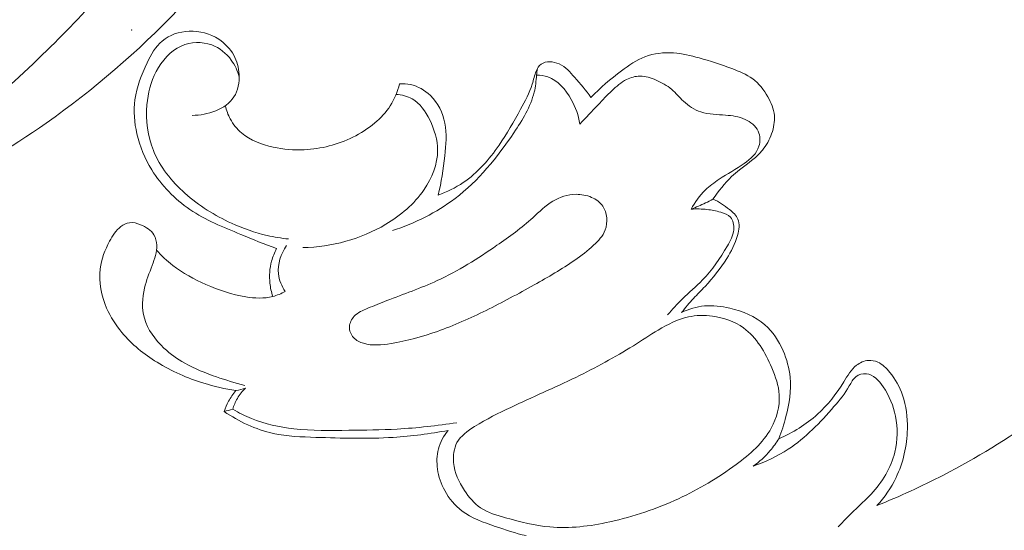
# Model space of a CAD drawing. Units: centimetres. Extents: x 35 to 718, y -760 to 118.
# Drawn here: x 205 to 210, y -259 to -256 of the extents above; entities that cross this region are included whole.
import ezdxf

# ---------------------------------------------------------------- set-up
doc = ezdxf.new("R2010")
doc.units = ezdxf.units.CM
doc.header["$MEASUREMENT"] = 0
doc.layers.add('layer 1', color=7, linetype='Continuous')

msp = doc.modelspace()

# ---------------------------------------------------------------- linework, layer by layer
at = {"layer": 'layer 1', "color": 250, "lineweight": 20}
for points, knots in [([(35.02863, -760.47714), (35.02863, -760.47714), (35.02863, 117.52281), (35.02863, 117.52281), (35.02863, 117.52281), (35.02863, 117.52281), (718.35908, 117.52281), (718.35908, 117.52281), (718.35908, 117.52281), (718.35908, 117.52281), (718.35908, -760.47714), (718.35908, -760.47714), (718.35908, -760.47714), (718.35908, -760.47714), (35.02863, -760.47714), (35.02863, -760.47714)], [0, 0, 0, 0, 0.2, 0.2, 0.2, 0.2, 0.4, 0.4, 0.4, 0.4, 0.6, 0.6, 0.6, 0.6, 1, 1, 1, 1]), ([(126.84621, -61.15885), (126.84621, -61.15885), (126.84621, -461.15887), (126.84621, -461.15887), (126.84621, -461.15887), (126.84621, -461.15887), (626.84629, -461.15887), (626.84629, -461.15887), (626.84629, -461.15887), (626.84629, -461.15887), (626.84629, -61.15885), (626.84629, -61.15885), (626.84629, -61.15885), (626.84629, -61.15885), (126.84621, -61.15885), (126.84621, -61.15885)], [0, 0, 0, 0, 0.2, 0.2, 0.2, 0.2, 0.4, 0.4, 0.4, 0.4, 0.6, 0.6, 0.6, 0.6, 1, 1, 1, 1]), ([(201.46158, -256.00683), (201.41984, -256.005), (201.37741, -256.00824), (201.3368, -256.01828), (201.3368, -256.01828), (201.25859, -256.03767), (201.18721, -256.08219), (201.12768, -256.13734), (201.12768, -256.13734), (201.06939, -256.19139), (201.02257, -256.25552), (200.99103, -256.32649), (200.99103, -256.32649), (200.96233, -256.39113), (200.94628, -256.46141), (200.9432, -256.53162), (200.9432, -256.53162), (200.93928, -256.61978), (200.9557, -256.70779), (200.98215, -256.79265), (200.98215, -256.79265), (201.01365, -256.8937), (201.05932, -256.99023), (201.12244, -257.07511), (201.12244, -257.07511), (201.20034, -257.17988), (201.30487, -257.26705), (201.42114, -257.32921), (201.42114, -257.32921), (201.5181, -257.38104), (201.62329, -257.41553), (201.73003, -257.44398), (201.73003, -257.44398), (201.87321, -257.48222), (202.01933, -257.50986), (202.16706, -257.5193), (202.16706, -257.5193), (202.31591, -257.52886), (202.46644, -257.52002), (202.61472, -257.49978), (202.61472, -257.49978), (202.77855, -257.47743), (202.93963, -257.44124), (203.10017, -257.4017), (203.10017, -257.4017), (203.28984, -257.35499), (203.47875, -257.30364), (203.65967, -257.23181), (203.65967, -257.23181), (203.84374, -257.15876), (204.01958, -257.06435), (204.18606, -256.95717), (204.18606, -256.95717), (204.47349, -256.772), (204.73312, -256.54849), (204.97645, -256.3101), (204.97645, -256.3101), (205.18498, -256.10573), (205.38151, -255.89044), (205.5578, -255.6597), (205.5578, -255.6597), (205.74095, -255.42004), (205.90214, -255.16368), (206.03741, -254.89553), (206.03741, -254.89553), (206.22359, -254.52611), (206.36044, -254.1342), (206.46916, -253.73633), (206.46916, -253.73633), (206.5633, -253.39148), (206.63635, -253.04215), (206.68097, -252.68873), (206.68097, -252.68873), (206.72586, -252.33323), (206.74213, -251.97367), (206.72196, -251.61679), (206.72196, -251.61679), (206.70028, -251.23189), (206.63647, -250.85018), (206.54566, -250.47448), (206.54566, -250.47448), (206.37198, -249.75563), (206.09988, -249.05894), (205.74149, -248.41172), (205.74149, -248.41172), (205.34236, -247.69078), (204.83626, -247.03107), (204.30524, -246.39629), (204.30524, -246.39629), (203.79608, -245.78764), (203.26388, -245.20178), (202.75802, -244.59158), (202.75802, -244.59158), (202.41118, -244.17327), (202.07677, -243.74352), (201.78549, -243.28681), (201.78549, -243.28681), (201.56896, -242.94732), (201.37628, -242.59303), (201.21479, -242.22374), (201.21479, -242.22374), (201.14265, -242.05898), (201.07679, -241.89116), (201.03189, -241.71823), (201.03189, -241.71823), (200.97818, -241.51166), (200.95447, -241.2977), (200.94332, -241.0824), (200.94332, -241.0824), (200.93331, -240.88728), (200.93365, -240.69099), (200.9726, -240.50038), (200.9726, -240.50038), (200.9934, -240.39833), (201.02534, -240.29801), (201.06621, -240.20161), (201.06621, -240.20161), (201.09557, -240.13221), (201.12963, -240.06498), (201.1671, -239.99942), (201.1671, -239.99942), (201.19006, -239.95922), (201.21424, -239.91973), (201.23658, -239.87953), (201.23658, -239.87953), (201.25015, -239.85514), (201.26306, -239.83045), (201.27479, -239.80474), (201.27479, -239.80474), (201.28554, -239.78111), (201.29524, -239.75664), (201.29658, -239.7312), (201.29658, -239.7312), (201.2982, -239.70247), (201.2891, -239.67264), (201.2734, -239.64834), (201.2734, -239.64834), (201.25176, -239.61488), (201.21739, -239.59169), (201.1816, -239.57217), (201.1816, -239.57217), (201.16216, -239.56165), (201.14228, -239.55212), (201.12135, -239.54741), (201.12135, -239.54741), (201.08069, -239.53841), (201.03613, -239.54788), (200.99408, -239.55906), (200.99408, -239.55906), (200.96504, -239.56682), (200.93716, -239.5754), (200.90853, -239.58126), (200.90853, -239.58126), (200.8657, -239.59015), (200.82097, -239.59295), (200.77706, -239.59208)], [0, 0, 0, 0, 0.025, 0.025, 0.025, 0.025, 0.05, 0.05, 0.05, 0.05, 0.075, 0.075, 0.075, 0.075, 0.1, 0.1, 0.1, 0.1, 0.125, 0.125, 0.125, 0.125, 0.15, 0.15, 0.15, 0.15, 0.175, 0.175, 0.175, 0.175, 0.2, 0.2, 0.2, 0.2, 0.225, 0.225, 0.225, 0.225, 0.25, 0.25, 0.25, 0.25, 0.275, 0.275, 0.275, 0.275, 0.3, 0.3, 0.3, 0.3, 0.325, 0.325, 0.325, 0.325, 0.35, 0.35, 0.35, 0.35, 0.375, 0.375, 0.375, 0.375, 0.4, 0.4, 0.4, 0.4, 0.425, 0.425, 0.425, 0.425, 0.45, 0.45, 0.45, 0.45, 0.475, 0.475, 0.475, 0.475, 0.5, 0.5, 0.5, 0.5, 0.525, 0.525, 0.525, 0.525, 0.55, 0.55, 0.55, 0.55, 0.575, 0.575, 0.575, 0.575, 0.6, 0.6, 0.6, 0.6, 0.625, 0.625, 0.625, 0.625, 0.65, 0.65, 0.65, 0.65, 0.675, 0.675, 0.675, 0.675, 0.7, 0.7, 0.7, 0.7, 0.725, 0.725, 0.725, 0.725, 0.75, 0.75, 0.75, 0.75, 0.775, 0.775, 0.775, 0.775, 0.8, 0.8, 0.8, 0.8, 0.825, 0.825, 0.825, 0.825, 0.85, 0.85, 0.85, 0.85, 0.875, 0.875, 0.875, 0.875, 0.9, 0.9, 0.9, 0.9, 0.925, 0.925, 0.925, 0.925, 0.95, 0.95, 0.95, 0.95, 1, 1, 1, 1]), ([(205.02315, -251.07258), (205.11595, -251.18172), (205.19907, -251.29931), (205.26908, -251.4241), (205.26908, -251.4241), (205.37798, -251.61805), (205.45492, -251.82915), (205.50567, -252.04561), (205.50567, -252.04561), (205.56632, -252.30485), (205.58919, -252.57173), (205.58079, -252.83751), (205.58079, -252.83751), (205.56567, -253.31268), (205.45029, -253.78438), (205.26636, -254.22881), (205.26636, -254.22881), (205.11773, -254.58808), (204.92426, -254.92951), (204.66877, -255.22408), (204.66877, -255.22408), (204.45649, -255.46898), (204.20144, -255.68141), (203.91876, -255.84342), (203.91876, -255.84342), (203.74962, -255.94039), (203.57054, -256.01921), (203.38799, -256.08918), (203.38799, -256.08918), (203.22272, -256.1526), (203.05445, -256.2088), (202.88148, -256.24722), (202.88148, -256.24722), (202.67926, -256.29212), (202.47047, -256.31276), (202.26299, -256.29782), (202.26299, -256.29782), (202.11455, -256.28708), (201.9668, -256.25819), (201.83068, -256.2029), (201.83068, -256.2029), (201.73099, -256.16235), (201.63751, -256.10763), (201.545, -256.05326), (201.545, -256.05326), (201.51756, -256.03715), (201.49024, -256.02112), (201.46158, -256.00683), (201.46158, -256.00683), (201.44195, -255.99705), (201.42175, -255.98807), (201.40078, -255.98246), (201.40078, -255.98246), (201.34692, -255.96831), (201.28775, -255.97701), (201.23169, -255.99179), (201.23169, -255.99179), (201.1286, -256.01886), (201.03596, -256.06663), (200.95296, -256.12945), (200.95296, -256.12945), (200.87643, -256.18727), (200.80816, -256.25782), (200.76251, -256.34041), (200.76251, -256.34041), (200.71646, -256.42367), (200.69326, -256.51912), (200.69165, -256.61461), (200.69165, -256.61461), (200.68973, -256.7288), (200.71852, -256.84306), (200.77336, -256.94185), (200.77336, -256.94185), (200.81813, -257.02221), (200.88008, -257.09239), (200.94822, -257.15578), (200.94822, -257.15578), (201.05421, -257.25447), (201.17511, -257.33706), (201.30598, -257.39867), (201.30598, -257.39867), (201.42271, -257.45367), (201.54735, -257.49189), (201.67334, -257.5235), (201.67334, -257.5235), (201.8, -257.55541), (201.92808, -257.5805), (202.05776, -257.59551), (202.05776, -257.59551), (202.34659, -257.62914), (202.64346, -257.61314), (202.9303, -257.55845), (202.9303, -257.55845), (203.23276, -257.50072), (203.52397, -257.39994), (203.80954, -257.28436), (203.80954, -257.28436), (204.21802, -257.11904), (204.61493, -256.92369), (204.97319, -256.67241), (204.97319, -256.67241), (205.4474, -256.33979), (205.85404, -255.90924), (206.17647, -255.43056), (206.17647, -255.43056), (206.46741, -254.99873), (206.68988, -254.52768), (206.85954, -254.04089), (206.85954, -254.04089), (207.02961, -253.55291), (207.14657, -253.04915), (207.22242, -252.53869), (207.22242, -252.53869), (207.27116, -252.21002), (207.30285, -251.87866), (207.29587, -251.54871), (207.29587, -251.54871), (207.28491, -251.03209), (207.1791, -250.51901), (207.03926, -250.01795), (207.03926, -250.01795), (206.91693, -249.57909), (206.76845, -249.14953), (206.57794, -248.73815), (206.57794, -248.73815), (206.35487, -248.25668), (206.07425, -247.80006), (205.76588, -247.36477), (205.76588, -247.36477), (205.45432, -246.92482), (205.1145, -246.50669), (204.77507, -246.08789), (204.77507, -246.08789), (204.36268, -245.57911), (203.95084, -245.06934), (203.51453, -244.58046), (203.51453, -244.58046), (203.2247, -244.25562), (202.92412, -243.94002), (202.63769, -243.6123), (202.63769, -243.6123), (202.3933, -243.33266), (202.15924, -243.04426), (201.94333, -242.74287), (201.94333, -242.74287), (201.73516, -242.45228), (201.54378, -242.14975), (201.38037, -241.83284), (201.38037, -241.83284), (201.25376, -241.58726), (201.14401, -241.33317), (201.05474, -241.07231), (201.05474, -241.07231), (201.01363, -240.95204), (200.97683, -240.83027), (200.94433, -240.70749)], [0, 0, 0, 0, 0.025, 0.025, 0.025, 0.025, 0.05, 0.05, 0.05, 0.05, 0.075, 0.075, 0.075, 0.075, 0.1, 0.1, 0.1, 0.1, 0.125, 0.125, 0.125, 0.125, 0.15, 0.15, 0.15, 0.15, 0.175, 0.175, 0.175, 0.175, 0.2, 0.2, 0.2, 0.2, 0.225, 0.225, 0.225, 0.225, 0.25, 0.25, 0.25, 0.25, 0.275, 0.275, 0.275, 0.275, 0.3, 0.3, 0.3, 0.3, 0.325, 0.325, 0.325, 0.325, 0.35, 0.35, 0.35, 0.35, 0.375, 0.375, 0.375, 0.375, 0.4, 0.4, 0.4, 0.4, 0.425, 0.425, 0.425, 0.425, 0.45, 0.45, 0.45, 0.45, 0.475, 0.475, 0.475, 0.475, 0.5, 0.5, 0.5, 0.5, 0.525, 0.525, 0.525, 0.525, 0.55, 0.55, 0.55, 0.55, 0.575, 0.575, 0.575, 0.575, 0.6, 0.6, 0.6, 0.6, 0.625, 0.625, 0.625, 0.625, 0.65, 0.65, 0.65, 0.65, 0.675, 0.675, 0.675, 0.675, 0.7, 0.7, 0.7, 0.7, 0.725, 0.725, 0.725, 0.725, 0.75, 0.75, 0.75, 0.75, 0.775, 0.775, 0.775, 0.775, 0.8, 0.8, 0.8, 0.8, 0.825, 0.825, 0.825, 0.825, 0.85, 0.85, 0.85, 0.85, 0.875, 0.875, 0.875, 0.875, 0.9, 0.9, 0.9, 0.9, 0.925, 0.925, 0.925, 0.925, 0.95, 0.95, 0.95, 0.95, 1, 1, 1, 1]), ([(206.12179, -257.29823), (206.06159, -257.27643), (206.00269, -257.25173), (205.94329, -257.22733), (205.94329, -257.22733), (205.85599, -257.19143), (205.76759, -257.15613), (205.68939, -257.10303), (205.68939, -257.10303), (205.61389, -257.05163), (205.54789, -256.98363), (205.49939, -256.90533), (205.49939, -256.90533), (205.46519, -256.85003), (205.43969, -256.78963), (205.42529, -256.72593), (205.42529, -256.72593), (205.41259, -256.67023), (205.40839, -256.61203), (205.41579, -256.55613), (205.41579, -256.55613), (205.42419, -256.49233), (205.44769, -256.43143), (205.47649, -256.37203), (205.47649, -256.37203), (205.49619, -256.33153), (205.51829, -256.29163), (205.55139, -256.26363), (205.55139, -256.26363), (205.58749, -256.23303), (205.63659, -256.21633), (205.68549, -256.21413), (205.68549, -256.21413), (205.73799, -256.21183), (205.79029, -256.22623), (205.83369, -256.25483), (205.83369, -256.25483), (205.86449, -256.27513), (205.89089, -256.30253), (205.90859, -256.33453), (205.90859, -256.33453), (205.92469, -256.36353), (205.93369, -256.39623), (205.93539, -256.43023), (205.93539, -256.43023), (205.93739, -256.46933), (205.92979, -256.51003), (205.90939, -256.54183), (205.90939, -256.54183), (205.86869, -256.60543), (205.77699, -256.63313), (205.70119, -256.63423)], [0, 0, 0, 0, 0.0714286, 0.0714286, 0.0714286, 0.0714286, 0.1428571, 0.1428571, 0.1428571, 0.1428571, 0.2142857, 0.2142857, 0.2142857, 0.2142857, 0.2857143, 0.2857143, 0.2857143, 0.2857143, 0.3571429, 0.3571429, 0.3571429, 0.3571429, 0.4285714, 0.4285714, 0.4285714, 0.4285714, 0.5, 0.5, 0.5, 0.5, 0.5714286, 0.5714286, 0.5714286, 0.5714286, 0.6428571, 0.6428571, 0.6428571, 0.6428571, 0.7142857, 0.7142857, 0.7142857, 0.7142857, 0.7857143, 0.7857143, 0.7857143, 0.7857143, 0.8571429, 0.8571429, 0.8571429, 0.8571429, 1, 1, 1, 1]), ([(205.93579, -256.44213), (205.92769, -256.41233), (205.91439, -256.38363), (205.89599, -256.35843), (205.89599, -256.35843), (205.87129, -256.32463), (205.83739, -256.29703), (205.79819, -256.28273), (205.79819, -256.28273), (205.74999, -256.26513), (205.69379, -256.26763), (205.64679, -256.28833), (205.64679, -256.28833), (205.59179, -256.31253), (205.54959, -256.36173), (205.52149, -256.41583), (205.52149, -256.41583), (205.49459, -256.46763), (205.48059, -256.52403), (205.47569, -256.58163), (205.47569, -256.58163), (205.46919, -256.65853), (205.47889, -256.73773), (205.50729, -256.80883), (205.50729, -256.80883), (205.54019, -256.89143), (205.59829, -256.96293), (205.66499, -257.02243), (205.66499, -257.02243), (205.73439, -257.08443), (205.81309, -257.13333), (205.89679, -257.17153), (205.89679, -257.17153), (205.95409, -257.19773), (206.01379, -257.21883), (206.07499, -257.23293), (206.07499, -257.23293), (206.10979, -257.24093), (206.14519, -257.24673), (206.18069, -257.25043)], [0, 0, 0, 0, 0.0909091, 0.0909091, 0.0909091, 0.0909091, 0.1818182, 0.1818182, 0.1818182, 0.1818182, 0.2727273, 0.2727273, 0.2727273, 0.2727273, 0.3636364, 0.3636364, 0.3636364, 0.3636364, 0.4545455, 0.4545455, 0.4545455, 0.4545455, 0.5454545, 0.5454545, 0.5454545, 0.5454545, 0.6363636, 0.6363636, 0.6363636, 0.6363636, 0.7272727, 0.7272727, 0.7272727, 0.7272727, 0.8181818, 0.8181818, 0.8181818, 0.8181818, 1, 1, 1, 1]), ([(207.68948, -256.54563), (207.73518, -256.49593), (207.78698, -256.45283), (207.84148, -256.41213), (207.84148, -256.41213), (207.87838, -256.38453), (207.91648, -256.35803), (207.95898, -256.34193), (207.95898, -256.34193), (208.00358, -256.32503), (208.05298, -256.31953), (208.10088, -256.32283), (208.10088, -256.32283), (208.14448, -256.32573), (208.18688, -256.33583), (208.22868, -256.34753), (208.22868, -256.34753), (208.28368, -256.36283), (208.33758, -256.38083), (208.39188, -256.40093), (208.39188, -256.40093), (208.42848, -256.41443), (208.46528, -256.42893), (208.49598, -256.45193), (208.49598, -256.45193), (208.52698, -256.47513), (208.55188, -256.50703), (208.57168, -256.54203), (208.57168, -256.54203), (208.58808, -256.57103), (208.60098, -256.60213), (208.60398, -256.63453), (208.60398, -256.63453), (208.60688, -256.66473), (208.60098, -256.69603), (208.59058, -256.72533), (208.59058, -256.72533), (208.57998, -256.75543), (208.56448, -256.78343), (208.54488, -256.80743), (208.54488, -256.80743), (208.50248, -256.85943), (208.44048, -256.89283), (208.39108, -256.93903), (208.39108, -256.93903), (208.35538, -256.97233), (208.32628, -257.01223), (208.29808, -257.05223)], [0, 0, 0, 0, 0.0769231, 0.0769231, 0.0769231, 0.0769231, 0.1538462, 0.1538462, 0.1538462, 0.1538462, 0.2307692, 0.2307692, 0.2307692, 0.2307692, 0.3076923, 0.3076923, 0.3076923, 0.3076923, 0.3846154, 0.3846154, 0.3846154, 0.3846154, 0.4615385, 0.4615385, 0.4615385, 0.4615385, 0.5384615, 0.5384615, 0.5384615, 0.5384615, 0.6153846, 0.6153846, 0.6153846, 0.6153846, 0.6923077, 0.6923077, 0.6923077, 0.6923077, 0.7692308, 0.7692308, 0.7692308, 0.7692308, 0.8461538, 0.8461538, 0.8461538, 0.8461538, 1, 1, 1, 1]), ([(206.92729, -257.03233), (206.97128, -257.01613), (207.01408, -256.99533), (207.05308, -256.96893), (207.05308, -256.96893), (207.12408, -256.92083), (207.18228, -256.85423), (207.23128, -256.78323), (207.23128, -256.78323), (207.27098, -256.72563), (207.30458, -256.66523), (207.33858, -256.60383), (207.33858, -256.60383), (207.36108, -256.56313), (207.38378, -256.52193), (207.39688, -256.47793), (207.39688, -256.47793), (207.40328, -256.45653), (207.40738, -256.43443), (207.41658, -256.41333), (207.41658, -256.41333), (207.42238, -256.40013), (207.43018, -256.38733), (207.44108, -256.37903), (207.44108, -256.37903), (207.46438, -256.36133), (207.50188, -256.36463), (207.53098, -256.37743), (207.53098, -256.37743), (207.56378, -256.39193), (207.58578, -256.41843), (207.60818, -256.44443), (207.60818, -256.44443), (207.63668, -256.47733), (207.66578, -256.50933), (207.68948, -256.54563)], [0, 0, 0, 0, 0.1, 0.1, 0.1, 0.1, 0.2, 0.2, 0.2, 0.2, 0.3, 0.3, 0.3, 0.3, 0.4, 0.4, 0.4, 0.4, 0.5, 0.5, 0.5, 0.5, 0.6, 0.6, 0.6, 0.6, 0.7, 0.7, 0.7, 0.7, 0.8, 0.8, 0.8, 0.8, 1, 1, 1, 1]), ([(206.69969, -257.20863), (206.81069, -257.17193), (206.91899, -257.11893), (207.01218, -257.04823), (207.01218, -257.04823), (207.12838, -256.96003), (207.22138, -256.84423), (207.30518, -256.72053), (207.30518, -256.72053), (207.34818, -256.65713), (207.38878, -256.59173), (207.40648, -256.51873), (207.40648, -256.51873), (207.41318, -256.49103), (207.41658, -256.46223), (207.41788, -256.43363)], [0, 0, 0, 0, 0.2, 0.2, 0.2, 0.2, 0.4, 0.4, 0.4, 0.4, 0.6, 0.6, 0.6, 0.6, 1, 1, 1, 1]), ([(207.41788, -256.43363), (207.43698, -256.43363), (207.45628, -256.43603), (207.47418, -256.44203), (207.47418, -256.44203), (207.52488, -256.45913), (207.56348, -256.50553), (207.59088, -256.55443), (207.59088, -256.55443), (207.61288, -256.59353), (207.62768, -256.63423), (207.63428, -256.67723)], [0, 0, 0, 0, 0.25, 0.25, 0.25, 0.25, 0.5, 0.5, 0.5, 0.5, 1, 1, 1, 1]), ([(207.63428, -256.67723), (207.66428, -256.64503), (207.69488, -256.61343), (207.72508, -256.58143), (207.72508, -256.58143), (207.74748, -256.55763), (207.76978, -256.53363), (207.79358, -256.51093), (207.79358, -256.51093), (207.81598, -256.48963), (207.83968, -256.46933), (207.86748, -256.45543), (207.86748, -256.45543), (207.88828, -256.44513), (207.91138, -256.43833), (207.93418, -256.43813), (207.93418, -256.43813), (207.96148, -256.43783), (207.98838, -256.44713), (208.01418, -256.45833), (208.01418, -256.45833), (208.04248, -256.47053), (208.06948, -256.48503), (208.09228, -256.50453), (208.09228, -256.50453), (208.11298, -256.52233), (208.13018, -256.54443), (208.15058, -256.56353), (208.15058, -256.56353), (208.17578, -256.58723), (208.20588, -256.60643), (208.23808, -256.61693), (208.23808, -256.61693), (208.27728, -256.62973), (208.31958, -256.62963), (208.36118, -256.63293), (208.36118, -256.63293), (208.39438, -256.63553), (208.42728, -256.64033), (208.45808, -256.65443), (208.45808, -256.65443), (208.48538, -256.66683), (208.51118, -256.68643), (208.52358, -256.71343), (208.52358, -256.71343), (208.53408, -256.73623), (208.53508, -256.76433), (208.52748, -256.78833), (208.52748, -256.78833), (208.51618, -256.82443), (208.48558, -256.85113), (208.45418, -256.87363), (208.45418, -256.87363), (208.41268, -256.90333), (208.36998, -256.92563), (208.32878, -256.95253), (208.32878, -256.95253), (208.30438, -256.96853), (208.28058, -256.98623), (208.25938, -257.00673), (208.25938, -257.00673), (208.23118, -257.03423), (208.20778, -257.06683), (208.18928, -257.10163)], [0, 0, 0, 0, 0.0588235, 0.0588235, 0.0588235, 0.0588235, 0.1176471, 0.1176471, 0.1176471, 0.1176471, 0.1764706, 0.1764706, 0.1764706, 0.1764706, 0.2352941, 0.2352941, 0.2352941, 0.2352941, 0.2941176, 0.2941176, 0.2941176, 0.2941176, 0.3529412, 0.3529412, 0.3529412, 0.3529412, 0.4117647, 0.4117647, 0.4117647, 0.4117647, 0.4705882, 0.4705882, 0.4705882, 0.4705882, 0.5294118, 0.5294118, 0.5294118, 0.5294118, 0.5882353, 0.5882353, 0.5882353, 0.5882353, 0.6470588, 0.6470588, 0.6470588, 0.6470588, 0.7058824, 0.7058824, 0.7058824, 0.7058824, 0.7647059, 0.7647059, 0.7647059, 0.7647059, 0.8235294, 0.8235294, 0.8235294, 0.8235294, 0.8823529, 0.8823529, 0.8823529, 0.8823529, 1, 1, 1, 1]), ([(205.86609, -256.58603), (205.87139, -256.60893), (205.87979, -256.63133), (205.89109, -256.65203), (205.89109, -256.65203), (205.90549, -256.67833), (205.92459, -256.70203), (205.94709, -256.72143), (205.94709, -256.72143), (205.99099, -256.75913), (206.04769, -256.78003), (206.10479, -256.79233), (206.10479, -256.79233), (206.15639, -256.80343), (206.20819, -256.80763), (206.26019, -256.80513), (206.26019, -256.80513), (206.34349, -256.80113), (206.42719, -256.78013), (206.50219, -256.74293), (206.50219, -256.74293), (206.54109, -256.72363), (206.57769, -256.69993), (206.61109, -256.67193), (206.61109, -256.67193), (206.64079, -256.64703), (206.66799, -256.61853), (206.68909, -256.58593), (206.68909, -256.58593), (206.71049, -256.55273), (206.72559, -256.51513), (206.73489, -256.47663)], [0, 0, 0, 0, 0.1111111, 0.1111111, 0.1111111, 0.1111111, 0.2222222, 0.2222222, 0.2222222, 0.2222222, 0.3333333, 0.3333333, 0.3333333, 0.3333333, 0.4444444, 0.4444444, 0.4444444, 0.4444444, 0.5555556, 0.5555556, 0.5555556, 0.5555556, 0.6666667, 0.6666667, 0.6666667, 0.6666667, 0.7777778, 0.7777778, 0.7777778, 0.7777778, 1, 1, 1, 1]), ([(206.73489, -256.47663), (206.75329, -256.47553), (206.77189, -256.47673), (206.79009, -256.48063), (206.79009, -256.48063), (206.82679, -256.48873), (206.86119, -256.50823), (206.88859, -256.53483), (206.88859, -256.53483), (206.92639, -256.57153), (206.95108, -256.62143), (206.96118, -256.67273), (206.96118, -256.67273), (206.97168, -256.72623), (206.96648, -256.78113), (206.96038, -256.83543), (206.96038, -256.83543), (206.95288, -256.90213), (206.94399, -256.96793), (206.92729, -257.03233)], [0, 0, 0, 0, 0.1666667, 0.1666667, 0.1666667, 0.1666667, 0.3333333, 0.3333333, 0.3333333, 0.3333333, 0.5, 0.5, 0.5, 0.5, 0.6666667, 0.6666667, 0.6666667, 0.6666667, 1, 1, 1, 1]), ([(206.71799, -256.52963), (206.74559, -256.53153), (206.77399, -256.53813), (206.79789, -256.55163), (206.79789, -256.55163), (206.83729, -256.57373), (206.86449, -256.61423), (206.88549, -256.65683), (206.88549, -256.65683), (206.90929, -256.70533), (206.92509, -256.75663), (206.92489, -256.80833), (206.92489, -256.80833), (206.92469, -256.87683), (206.89659, -256.94593), (206.85709, -257.00443), (206.85709, -257.00443), (206.80779, -257.07723), (206.74079, -257.13333), (206.66629, -257.17733), (206.66629, -257.17733), (206.54169, -257.25103), (206.39619, -257.29103), (206.25329, -257.29323)], [0, 0, 0, 0, 0.1428571, 0.1428571, 0.1428571, 0.1428571, 0.2857143, 0.2857143, 0.2857143, 0.2857143, 0.4285714, 0.4285714, 0.4285714, 0.4285714, 0.5714286, 0.5714286, 0.5714286, 0.5714286, 0.7142857, 0.7142857, 0.7142857, 0.7142857, 1, 1, 1, 1]), ([(207.60878, -257.35613), (207.64138, -257.33343), (207.67288, -257.30943), (207.70258, -257.28203), (207.70258, -257.28203), (207.72628, -257.26003), (207.74888, -257.23603), (207.76018, -257.20543), (207.76018, -257.20543), (207.77418, -257.16753), (207.77088, -257.11963), (207.74838, -257.08673), (207.74838, -257.08673), (207.73478, -257.06693), (207.71438, -257.05253), (207.69238, -257.04283), (207.69238, -257.04283), (207.66788, -257.03213), (207.64148, -257.02733), (207.61508, -257.02773), (207.61508, -257.02773), (207.57458, -257.02833), (207.53398, -257.04113), (207.49918, -257.06193), (207.49918, -257.06193), (207.46218, -257.08403), (207.43178, -257.11513), (207.39978, -257.14413), (207.39978, -257.14413), (207.34378, -257.19483), (207.28288, -257.23913), (207.22078, -257.28203), (207.22078, -257.28203), (207.12558, -257.34773), (207.02748, -257.40983), (206.92279, -257.45813), (206.92279, -257.45813), (206.84079, -257.49593), (206.75479, -257.52513), (206.67119, -257.55783), (206.67119, -257.55783), (206.63969, -257.57013), (206.60849, -257.58293), (206.57659, -257.59603), (206.57659, -257.59603), (206.55199, -257.60623), (206.52709, -257.61653), (206.50879, -257.63593), (206.50879, -257.63593), (206.49579, -257.64963), (206.48619, -257.66793), (206.48509, -257.68693), (206.48509, -257.68693), (206.48399, -257.70673), (206.49229, -257.72723), (206.50559, -257.74193), (206.50559, -257.74193), (206.51869, -257.75633), (206.53679, -257.76513), (206.55529, -257.77063), (206.55529, -257.77063), (206.59969, -257.78393), (206.64659, -257.77893), (206.69249, -257.77143), (206.69249, -257.77143), (206.77229, -257.75833), (206.84869, -257.73733), (206.92349, -257.71083), (206.92349, -257.71083), (207.00628, -257.68153), (207.08718, -257.64543), (207.16638, -257.60643), (207.16638, -257.60643), (207.24788, -257.56633), (207.32758, -257.52323), (207.40688, -257.47883), (207.40688, -257.47883), (207.47568, -257.44043), (207.54428, -257.40093), (207.60878, -257.35613)], [0, 0, 0, 0, 0.047619, 0.047619, 0.047619, 0.047619, 0.0952381, 0.0952381, 0.0952381, 0.0952381, 0.1428571, 0.1428571, 0.1428571, 0.1428571, 0.1904762, 0.1904762, 0.1904762, 0.1904762, 0.2380952, 0.2380952, 0.2380952, 0.2380952, 0.2857143, 0.2857143, 0.2857143, 0.2857143, 0.3333333, 0.3333333, 0.3333333, 0.3333333, 0.3809524, 0.3809524, 0.3809524, 0.3809524, 0.4285714, 0.4285714, 0.4285714, 0.4285714, 0.4761905, 0.4761905, 0.4761905, 0.4761905, 0.5238095, 0.5238095, 0.5238095, 0.5238095, 0.5714286, 0.5714286, 0.5714286, 0.5714286, 0.6190476, 0.6190476, 0.6190476, 0.6190476, 0.6666667, 0.6666667, 0.6666667, 0.6666667, 0.7142857, 0.7142857, 0.7142857, 0.7142857, 0.7619048, 0.7619048, 0.7619048, 0.7619048, 0.8095238, 0.8095238, 0.8095238, 0.8095238, 0.8571429, 0.8571429, 0.8571429, 0.8571429, 0.9047619, 0.9047619, 0.9047619, 0.9047619, 1, 1, 1, 1]), ([(208.29808, -257.05223), (208.32808, -257.06463), (208.35448, -257.08283), (208.38088, -257.10403), (208.38088, -257.10403), (208.39778, -257.11763), (208.41478, -257.13243), (208.42268, -257.15103), (208.42268, -257.15103), (208.43278, -257.17493), (208.42798, -257.20483), (208.42028, -257.23233), (208.42028, -257.23233), (208.40818, -257.27543), (208.38898, -257.31233), (208.36668, -257.34793), (208.36668, -257.34793), (208.33578, -257.39713), (208.29888, -257.44393), (208.25858, -257.48663), (208.25858, -257.48663), (208.23958, -257.50683), (208.21978, -257.52613), (208.20108, -257.54643), (208.20108, -257.54643), (208.18018, -257.56903), (208.16058, -257.59283), (208.14148, -257.61713)], [0, 0, 0, 0, 0.125, 0.125, 0.125, 0.125, 0.25, 0.25, 0.25, 0.25, 0.375, 0.375, 0.375, 0.375, 0.5, 0.5, 0.5, 0.5, 0.625, 0.625, 0.625, 0.625, 0.75, 0.75, 0.75, 0.75, 1, 1, 1, 1]), ([(208.18928, -257.10163), (208.21348, -257.09203), (208.23738, -257.08163), (208.26098, -257.07053), (208.26098, -257.07053), (208.27348, -257.06463), (208.28578, -257.05853), (208.29808, -257.05223)], [0, 0, 0, 0, 0.3333333, 0.3333333, 0.3333333, 0.3333333, 1, 1, 1, 1]), ([(208.18928, -257.10163), (208.21548, -257.09973), (208.24218, -257.10033), (208.26808, -257.10323), (208.26808, -257.10323), (208.29108, -257.10573), (208.31348, -257.11013), (208.33668, -257.11673), (208.33668, -257.11673), (208.35458, -257.12193), (208.37308, -257.12843), (208.38478, -257.14143), (208.38478, -257.14143), (208.39878, -257.15703), (208.40338, -257.18193), (208.40138, -257.20443), (208.40138, -257.20443), (208.39868, -257.23433), (208.38458, -257.25983), (208.36978, -257.28493), (208.36978, -257.28493), (208.33388, -257.34613), (208.29448, -257.40463), (208.24598, -257.45473), (208.24598, -257.45473), (208.21398, -257.48783), (208.17818, -257.51733), (208.14508, -257.54963), (208.14508, -257.54963), (208.11938, -257.57473), (208.09538, -257.60153), (208.07178, -257.62853)], [0, 0, 0, 0, 0.1111111, 0.1111111, 0.1111111, 0.1111111, 0.2222222, 0.2222222, 0.2222222, 0.2222222, 0.3333333, 0.3333333, 0.3333333, 0.3333333, 0.4444444, 0.4444444, 0.4444444, 0.4444444, 0.5555556, 0.5555556, 0.5555556, 0.5555556, 0.6666667, 0.6666667, 0.6666667, 0.6666667, 0.7777778, 0.7777778, 0.7777778, 0.7777778, 1, 1, 1, 1]), ([(205.91929, -258.00653), (205.86489, -257.99803), (205.81109, -257.98543), (205.75839, -257.96903), (205.75839, -257.96903), (205.67719, -257.94393), (205.59859, -257.90993), (205.52589, -257.86513), (205.52589, -257.86513), (205.46059, -257.82493), (205.39999, -257.77593), (205.35089, -257.71723), (205.35089, -257.71723), (205.31999, -257.68033), (205.29359, -257.63943), (205.27419, -257.59453), (205.27419, -257.59453), (205.24779, -257.53343), (205.23419, -257.46473), (205.24229, -257.39953), (205.24229, -257.39953), (205.24829, -257.35113), (205.26629, -257.30463), (205.28949, -257.26073), (205.28949, -257.26073), (205.30399, -257.23333), (205.32049, -257.20703), (205.34509, -257.18843), (205.34509, -257.18843), (205.35799, -257.17873), (205.37309, -257.17113), (205.38849, -257.16903), (205.38849, -257.16903), (205.40689, -257.16663), (205.42589, -257.17183), (205.44409, -257.17943), (205.44409, -257.17943), (205.47079, -257.19043), (205.49589, -257.20613), (205.50989, -257.22973), (205.50989, -257.22973), (205.51879, -257.24473), (205.52309, -257.26293), (205.52399, -257.28073), (205.52399, -257.28073), (205.52559, -257.31573), (205.51389, -257.34943), (205.50159, -257.38213), (205.50159, -257.38213), (205.48739, -257.42003), (205.47239, -257.45663), (205.46329, -257.49583), (205.46329, -257.49583), (205.45189, -257.54443), (205.44949, -257.59713), (205.46259, -257.64493), (205.46259, -257.64493), (205.47839, -257.70233), (205.51639, -257.75283), (205.56039, -257.79413), (205.56039, -257.79413), (205.59199, -257.82383), (205.62679, -257.84873), (205.66379, -257.86963), (205.66379, -257.86963), (205.71359, -257.89773), (205.76739, -257.91853), (205.82159, -257.93743), (205.82159, -257.93743), (205.86819, -257.95373), (205.91509, -257.96863), (205.96279, -257.98073)], [0, 0, 0, 0, 0.0526316, 0.0526316, 0.0526316, 0.0526316, 0.1052632, 0.1052632, 0.1052632, 0.1052632, 0.1578947, 0.1578947, 0.1578947, 0.1578947, 0.2105263, 0.2105263, 0.2105263, 0.2105263, 0.2631579, 0.2631579, 0.2631579, 0.2631579, 0.3157895, 0.3157895, 0.3157895, 0.3157895, 0.3684211, 0.3684211, 0.3684211, 0.3684211, 0.4210526, 0.4210526, 0.4210526, 0.4210526, 0.4736842, 0.4736842, 0.4736842, 0.4736842, 0.5263158, 0.5263158, 0.5263158, 0.5263158, 0.5789474, 0.5789474, 0.5789474, 0.5789474, 0.6315789, 0.6315789, 0.6315789, 0.6315789, 0.6842105, 0.6842105, 0.6842105, 0.6842105, 0.7368421, 0.7368421, 0.7368421, 0.7368421, 0.7894737, 0.7894737, 0.7894737, 0.7894737, 0.8421053, 0.8421053, 0.8421053, 0.8421053, 0.8947368, 0.8947368, 0.8947368, 0.8947368, 1, 1, 1, 1]), ([(205.52299, -257.30563), (205.54799, -257.33333), (205.57509, -257.35923), (205.60439, -257.38213), (205.60439, -257.38213), (205.65449, -257.42123), (205.71109, -257.45133), (205.76919, -257.47703), (205.76919, -257.47703), (205.83319, -257.50533), (205.89909, -257.52813), (205.96849, -257.53903), (205.96849, -257.53903), (206.01319, -257.54603), (206.05929, -257.54813), (206.10259, -257.53713), (206.10259, -257.53713), (206.12439, -257.53153), (206.14549, -257.52273), (206.16519, -257.51193)], [0, 0, 0, 0, 0.1666667, 0.1666667, 0.1666667, 0.1666667, 0.3333333, 0.3333333, 0.3333333, 0.3333333, 0.5, 0.5, 0.5, 0.5, 0.6666667, 0.6666667, 0.6666667, 0.6666667, 1, 1, 1, 1]), ([(206.10259, -257.53713), (206.09569, -257.51573), (206.09089, -257.49373), (206.08859, -257.47123), (206.08859, -257.47123), (206.08469, -257.43433), (206.08729, -257.39663), (206.09689, -257.36083), (206.09689, -257.36083), (206.10269, -257.33903), (206.11119, -257.31803), (206.12179, -257.29823)], [0, 0, 0, 0, 0.25, 0.25, 0.25, 0.25, 0.5, 0.5, 0.5, 0.5, 1, 1, 1, 1]), ([(206.16519, -257.51193), (206.14769, -257.48593), (206.13419, -257.45563), (206.13069, -257.42413), (206.13069, -257.42413), (206.12529, -257.37523), (206.14409, -257.32353), (206.17159, -257.28333)], [0, 0, 0, 0, 0.3333333, 0.3333333, 0.3333333, 0.3333333, 1, 1, 1, 1]), ([(208.62588, -258.24603), (208.64068, -258.21033), (208.65238, -258.17353), (208.66198, -258.13583), (208.66198, -258.13583), (208.67818, -258.07193), (208.68838, -258.00543), (208.68238, -257.94023), (208.68238, -257.94023), (208.67818, -257.89483), (208.66608, -257.85013), (208.64748, -257.80783), (208.64748, -257.80783), (208.62618, -257.75913), (208.59638, -257.71353), (208.55738, -257.67903), (208.55738, -257.67903), (208.50888, -257.63613), (208.44598, -257.61023), (208.38188, -257.59523), (208.38188, -257.59523), (208.34008, -257.58543), (208.29768, -257.58023), (208.25568, -257.58423), (208.25568, -257.58423), (208.21638, -257.58803), (208.17728, -257.60003), (208.14148, -257.61713)], [0, 0, 0, 0, 0.125, 0.125, 0.125, 0.125, 0.25, 0.25, 0.25, 0.25, 0.375, 0.375, 0.375, 0.375, 0.5, 0.5, 0.5, 0.5, 0.625, 0.625, 0.625, 0.625, 0.75, 0.75, 0.75, 0.75, 1, 1, 1, 1]), ([(208.59098, -257.89283), (208.60988, -257.93693), (208.62558, -257.98143), (208.62828, -258.02773), (208.62828, -258.02773), (208.63158, -258.08393), (208.61578, -258.14273), (208.58858, -258.19293), (208.58858, -258.19293), (208.54818, -258.26763), (208.48258, -258.32373), (208.41438, -258.37403), (208.41438, -258.37403), (208.32298, -258.44133), (208.22688, -258.49842), (208.12588, -258.54532), (208.12588, -258.54532), (208.01688, -258.59592), (207.90218, -258.63472), (207.78338, -258.66072), (207.78338, -258.66072), (207.68458, -258.68242), (207.58298, -258.69522), (207.48408, -258.68622), (207.48408, -258.68622), (207.41018, -258.67952), (207.33768, -258.66052), (207.26418, -258.64002), (207.26418, -258.64002), (207.22018, -258.62782), (207.17588, -258.61512), (207.13918, -258.59022), (207.13918, -258.59022), (207.10708, -258.56852), (207.08088, -258.53752), (207.05868, -258.50402), (207.05868, -258.50402), (207.03078, -258.46193), (207.00938, -258.41593), (207.00458, -258.36553), (207.00458, -258.36553), (207.00128, -258.33123), (207.00568, -258.29493), (207.02138, -258.26583), (207.02138, -258.26583), (207.03998, -258.23153), (207.07458, -258.20733), (207.10908, -258.18573), (207.10908, -258.18573), (207.16868, -258.14833), (207.22848, -258.11843), (207.28938, -258.08973), (207.28938, -258.08973), (207.39608, -258.03933), (207.50638, -257.99243), (207.61388, -257.94023), (207.61388, -257.94023), (207.71248, -257.89243), (207.80878, -257.84013), (207.90118, -257.78233), (207.90118, -257.78233), (207.94228, -257.75653), (207.98268, -257.72963), (208.02498, -257.70453), (208.02498, -257.70453), (208.07238, -257.67633), (208.12208, -257.65043), (208.17518, -257.63893), (208.17518, -257.63893), (208.21418, -257.63053), (208.25498, -257.62993), (208.29538, -257.63533), (208.29538, -257.63533), (208.35098, -257.64273), (208.40598, -257.66153), (208.45038, -257.69363), (208.45038, -257.69363), (208.51548, -257.74053), (208.55808, -257.81593), (208.59098, -257.89283)], [0, 0, 0, 0, 0.047619, 0.047619, 0.047619, 0.047619, 0.0952381, 0.0952381, 0.0952381, 0.0952381, 0.1428571, 0.1428571, 0.1428571, 0.1428571, 0.1904762, 0.1904762, 0.1904762, 0.1904762, 0.2380952, 0.2380952, 0.2380952, 0.2380952, 0.2857143, 0.2857143, 0.2857143, 0.2857143, 0.3333333, 0.3333333, 0.3333333, 0.3333333, 0.3809524, 0.3809524, 0.3809524, 0.3809524, 0.4285714, 0.4285714, 0.4285714, 0.4285714, 0.4761905, 0.4761905, 0.4761905, 0.4761905, 0.5238095, 0.5238095, 0.5238095, 0.5238095, 0.5714286, 0.5714286, 0.5714286, 0.5714286, 0.6190476, 0.6190476, 0.6190476, 0.6190476, 0.6666667, 0.6666667, 0.6666667, 0.6666667, 0.7142857, 0.7142857, 0.7142857, 0.7142857, 0.7619048, 0.7619048, 0.7619048, 0.7619048, 0.8095238, 0.8095238, 0.8095238, 0.8095238, 0.8571429, 0.8571429, 0.8571429, 0.8571429, 0.9047619, 0.9047619, 0.9047619, 0.9047619, 1, 1, 1, 1]), ([(210.26867, -257.78333), (210.23717, -257.83153), (210.20257, -257.87793), (210.16447, -257.92103), (210.16447, -257.92103), (210.09197, -258.00283), (210.00657, -258.07243), (209.91827, -258.13723), (209.91827, -258.13723), (209.76877, -258.24683), (209.61087, -258.34283), (209.44708, -258.42743), (209.44708, -258.42743), (209.33908, -258.48322), (209.22858, -258.53402), (209.11588, -258.57912)], [0, 0, 0, 0, 0.2, 0.2, 0.2, 0.2, 0.4, 0.4, 0.4, 0.4, 0.6, 0.6, 0.6, 0.6, 1, 1, 1, 1]), ([(209.11588, -258.57912), (209.15358, -258.53782), (209.18618, -258.49102), (209.21068, -258.44033), (209.21068, -258.44033), (209.24698, -258.36523), (209.26548, -258.28143), (209.26728, -258.19703), (209.26728, -258.19703), (209.26858, -258.13983), (209.26208, -258.08233), (209.24348, -258.02933), (209.24348, -258.02933), (209.22908, -257.98823), (209.20738, -257.94993), (209.17948, -257.91523), (209.17948, -257.91523), (209.16278, -257.89433), (209.14388, -257.87483), (209.12008, -257.86423), (209.12008, -257.86423), (209.10558, -257.85783), (209.08938, -257.85483), (209.07348, -257.85593), (209.07348, -257.85593), (209.05168, -257.85743), (209.03038, -257.86683), (209.01328, -257.88023), (209.01328, -257.88023), (208.98618, -257.90143), (208.96918, -257.93253), (208.95078, -257.96233), (208.95078, -257.96233), (208.91368, -258.02273), (208.87068, -258.07773), (208.81918, -258.12433), (208.81918, -258.12433), (208.76268, -258.17553), (208.69588, -258.21653), (208.62588, -258.24603)], [0, 0, 0, 0, 0.0909091, 0.0909091, 0.0909091, 0.0909091, 0.1818182, 0.1818182, 0.1818182, 0.1818182, 0.2727273, 0.2727273, 0.2727273, 0.2727273, 0.3636364, 0.3636364, 0.3636364, 0.3636364, 0.4545455, 0.4545455, 0.4545455, 0.4545455, 0.5454545, 0.5454545, 0.5454545, 0.5454545, 0.6363636, 0.6363636, 0.6363636, 0.6363636, 0.7272727, 0.7272727, 0.7272727, 0.7272727, 0.8181818, 0.8181818, 0.8181818, 0.8181818, 1, 1, 1, 1]), ([(208.49798, -258.38363), (208.55908, -258.36193), (208.61878, -258.33413), (208.67328, -258.29853), (208.67328, -258.29853), (208.75998, -258.24173), (208.83338, -258.16503), (208.90118, -258.08633), (208.90118, -258.08633), (208.92918, -258.05383), (208.95618, -258.02103), (208.97788, -257.98293), (208.97788, -257.98293), (208.98738, -257.96633), (208.99578, -257.94883), (209.01028, -257.93733), (209.01028, -257.93733), (209.02458, -257.92593), (209.04478, -257.92033), (209.06288, -257.92203), (209.06288, -257.92203), (209.09778, -257.92543), (209.12498, -257.95563), (209.14638, -257.98673), (209.14638, -257.98673), (209.17858, -258.03333), (209.19798, -258.08173), (209.20808, -258.13353), (209.20808, -258.13353), (209.21948, -258.19173), (209.21928, -258.25433), (209.20508, -258.31293), (209.20508, -258.31293), (209.18598, -258.39163), (209.14168, -258.46323), (209.08698, -258.52202), (209.08698, -258.52202), (209.05948, -258.55162), (209.02938, -258.57802), (209.00048, -258.60572), (209.00048, -258.60572), (208.97378, -258.63132), (208.94808, -258.65812), (208.92228, -258.68482)], [0, 0, 0, 0, 0.0833333, 0.0833333, 0.0833333, 0.0833333, 0.1666667, 0.1666667, 0.1666667, 0.1666667, 0.25, 0.25, 0.25, 0.25, 0.3333333, 0.3333333, 0.3333333, 0.3333333, 0.4166667, 0.4166667, 0.4166667, 0.4166667, 0.5, 0.5, 0.5, 0.5, 0.5833333, 0.5833333, 0.5833333, 0.5833333, 0.6666667, 0.6666667, 0.6666667, 0.6666667, 0.75, 0.75, 0.75, 0.75, 0.8333333, 0.8333333, 0.8333333, 0.8333333, 1, 1, 1, 1]), ([(205.86019, -258.11053), (205.86599, -258.09283), (205.87329, -258.07573), (205.88229, -258.05943), (205.88229, -258.05943), (205.89269, -258.04053), (205.90519, -258.02273), (205.91929, -258.00653)], [0, 0, 0, 0, 0.3333333, 0.3333333, 0.3333333, 0.3333333, 1, 1, 1, 1]), ([(205.90339, -258.09953), (205.90879, -258.08063), (205.91639, -258.06233), (205.92629, -258.04523), (205.92629, -258.04523), (205.93739, -258.02613), (205.95139, -258.00873), (205.96719, -257.99363)], [0, 0, 0, 0, 0.3333333, 0.3333333, 0.3333333, 0.3333333, 1, 1, 1, 1]), ([(206.97718, -258.20513), (206.88679, -258.22123), (206.79539, -258.23343), (206.70389, -258.23933), (206.70389, -258.23933), (206.57569, -258.24743), (206.44719, -258.24313), (206.31809, -258.23933), (206.31809, -258.23933), (206.24659, -258.23713), (206.17479, -258.23513), (206.10529, -258.21983), (206.10529, -258.21983), (206.01819, -258.20063), (205.93449, -258.16053), (205.86019, -258.11053)], [0, 0, 0, 0, 0.2, 0.2, 0.2, 0.2, 0.4, 0.4, 0.4, 0.4, 0.6, 0.6, 0.6, 0.6, 1, 1, 1, 1]), ([(205.90339, -258.09953), (205.93349, -258.11713), (205.96479, -258.13273), (205.99719, -258.14573), (205.99719, -258.14573), (206.06419, -258.17273), (206.13569, -258.18853), (206.20749, -258.19673), (206.20749, -258.19673), (206.29849, -258.20713), (206.39009, -258.20533), (206.48149, -258.20403), (206.48149, -258.20403), (206.56209, -258.20293), (206.64269, -258.20233), (206.72309, -258.19793), (206.72309, -258.19793), (206.82279, -258.19253), (206.92239, -258.18133), (207.02118, -258.16643)], [0, 0, 0, 0, 0.1666667, 0.1666667, 0.1666667, 0.1666667, 0.3333333, 0.3333333, 0.3333333, 0.3333333, 0.5, 0.5, 0.5, 0.5, 0.6666667, 0.6666667, 0.6666667, 0.6666667, 1, 1, 1, 1]), ([(207.36598, -258.72952), (207.31358, -258.71752), (207.26288, -258.70062), (207.21138, -258.68312), (207.21138, -258.68312), (207.15358, -258.66352), (207.09478, -258.64332), (207.04668, -258.60662), (207.04668, -258.60662), (207.01158, -258.57982), (206.98218, -258.54422), (206.96068, -258.50462), (206.96068, -258.50462), (206.94239, -258.47122), (206.92979, -258.43493), (206.92439, -258.39723), (206.92439, -258.39723), (206.91959, -258.36393), (206.92039, -258.32933), (206.92909, -258.29683), (206.92909, -258.29683), (206.93809, -258.26323), (206.95538, -258.23183), (206.97718, -258.20513)], [0, 0, 0, 0, 0.1428571, 0.1428571, 0.1428571, 0.1428571, 0.2857143, 0.2857143, 0.2857143, 0.2857143, 0.4285714, 0.4285714, 0.4285714, 0.4285714, 0.5714286, 0.5714286, 0.5714286, 0.5714286, 0.7142857, 0.7142857, 0.7142857, 0.7142857, 1, 1, 1, 1]), ([(208.49798, -258.38363), (208.52958, -258.36153), (208.55858, -258.33513), (208.58358, -258.30543), (208.58358, -258.30543), (208.59928, -258.28683), (208.61338, -258.26693), (208.62588, -258.24603)], [0, 0, 0, 0, 0.3333333, 0.3333333, 0.3333333, 0.3333333, 1, 1, 1, 1])]:
    msp.add_open_spline(points, degree=3, knots=knots, dxfattribs=at)
at = {"layer": 'layer 1', "lineweight": 20}
msp.add_open_spline([(205.39989, -256.20933), (205.40049, -256.20933), (205.40089, -256.20893), (205.40089, -256.20833), (205.40089, -256.20833), (205.40089, -256.20773), (205.40049, -256.20733), (205.39989, -256.20733), (205.39989, -256.20733), (205.39939, -256.20733), (205.39889, -256.20773), (205.39889, -256.20833), (205.39889, -256.20833), (205.39889, -256.20893), (205.39939, -256.20933), (205.39989, -256.20933)], degree=3, knots=[0, 0, 0, 0, 0.2, 0.2, 0.2, 0.2, 0.4, 0.4, 0.4, 0.4, 0.6, 0.6, 0.6, 0.6, 1, 1, 1, 1], dxfattribs=at)
at = {"layer": 'layer 1', "color": 250, "lineweight": 20}
for points in [[(207.41788, -256.43363), (207.41948, -256.42273), (207.42108, -256.41193), (207.42268, -256.40103)], [(205.91929, -258.00653), (205.93529, -258.00223), (205.95129, -257.99793), (205.96719, -257.99363)], [(205.86019, -258.11053), (205.87459, -258.10683), (205.88899, -258.10323), (205.90339, -258.09953)]]:
    msp.add_open_spline(points, degree=3, dxfattribs=at)

doc.saveas('drawing.dxf')
